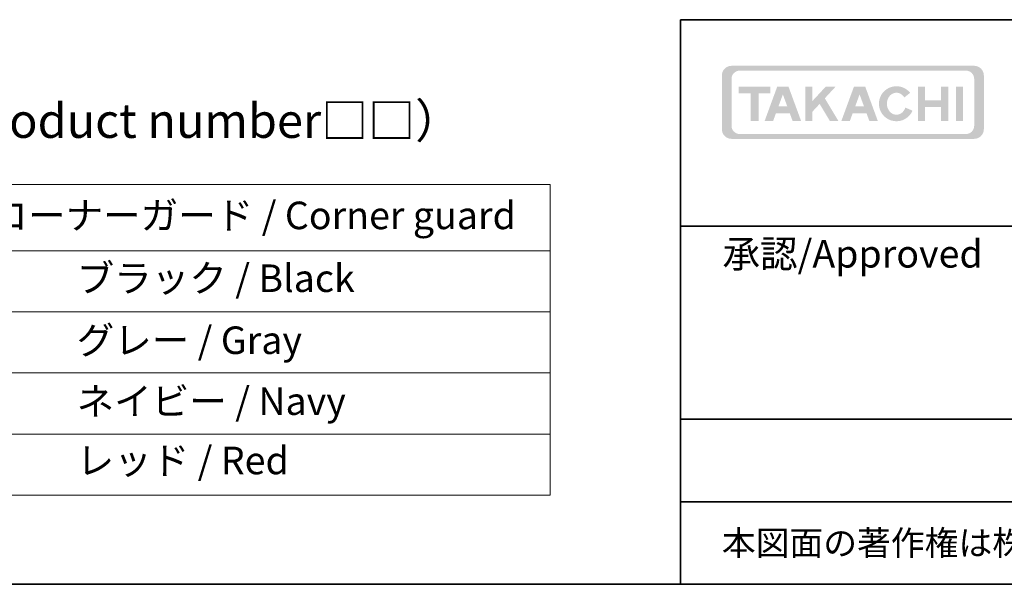
# Model space of a CAD drawing. Units: millimetres. Extents: x -2262 to 9724, y 52 to 1878.
# Drawn here: x -1290 to -861, y 52 to 298 of the extents above; entities that cross this region are included whole.
import ezdxf
from ezdxf.enums import TextEntityAlignment as Align

# ---------------------------------------------------------------- set-up
doc = ezdxf.new("R2010")
doc.units = ezdxf.units.MM
doc.header["$LTSCALE"] = 6.5
for name, color, linetype, lineweight in [('Border (ISO)', 7, 'Continuous', 35), ('Hatch (ISO)', 1, 'Continuous', 18), ('Symbol (ISO)', 7, 'Continuous', 18), ('Title (ISO)', 7, 'Continuous', 35)]:
    doc.layers.add(name, color=color, linetype=linetype, lineweight=lineweight)
doc.styles.add('Note Text (TK)', font='MS PGothic.ttf')
doc.styles.add('Note Text (TK2)', font='MS PGothic.ttf')
doc.styles.add('Text Style40', font='MS PGothic.ttf')
doc.styles.add('Text Style67', font='arial.ttf')

# ---------------------------------------------------------------- blocks, each defined once
blk = doc.blocks.new('Borders tk図枠')
at = {"layer": 'Border (ISO)'}
blk.add_line((14.50000000000001, 8.000000000000007), (405.4999999999999, 8.000000000000007), dxfattribs=at)
blk = doc.blocks.new('Title Blocks コピー版 tk表題欄')
at = {"layer": 'Hatch (ISO)'}
h = blk.add_hatch(color=256, dxfattribs=at)
edge = h.paths.add_edge_path(flags=0)
edge.add_arc((95.444849922821, 237.346881026017), 0.5958259999999996, 269.9999999999897, 360)
edge.add_line((96.040675922821, 237.3468810260171), (96.04067592282095, 240.7585970260168))
edge.add_arc((95.44484992282096, 240.7585970260169), 0.5958259999999996, 0, 90.0000000000068)
edge.add_line((95.44484992282091, 241.3544230260169), (79.00658192282103, 241.3544230260169))
edge.add_arc((79.00658192282103, 240.7585970260169), 0.5958259999999996, 90, 180)
edge.add_line((78.41075592282102, 240.7585970260168), (78.41075592282081, 237.3468810260171))
edge.add_arc((79.00658192282081, 237.3468810260168), 0.5958259999999996, 180, 270.0000000000205)
edge.add_line((79.00658192282103, 236.7510550260168), (95.44484992282091, 236.751055026017))
edge = h.paths.add_edge_path()
edge.add_line((77.70882392282107, 241.0034570260169), (77.70882392282107, 237.1020210260171))
edge.add_arc((78.41075592282097, 237.102021026017), 0.7019319999998935, 180, 270.000000000008)
edge.add_line((78.41075592282105, 236.4000890260172), (96.04067592282101, 236.4000890260172))
edge.add_arc((96.040675922821, 237.102021026017), 0.7019319999998921, 270, 360)
edge.add_line((96.7426079228209, 237.1020210260171), (96.74260792282098, 241.0034570260169))
edge.add_arc((96.04067592282107, 241.003457026017), 0.7019319999998921, 0, 90.00000000000873)
edge.add_line((96.04067592282095, 241.705389026017), (78.41075592282105, 241.7053890260169))
edge.add_arc((78.41075592282105, 241.0034570260169), 0.7019319999999984, 90.00000000000072, 180)
for points in [[(78.94128592282102, 240.1954190260171), (78.94128592282102, 239.7056990260171), (79.79013392282097, 239.7056990260171), (79.79013392282097, 237.7060090260171), (80.37779792282102, 237.7060090260171), (80.37779792282102, 239.7056990260171), (81.22664592282104, 239.7056990260171), (81.22664592282104, 240.1954190260171)], [(85.55355153134052, 237.7060090260171), (84.81294043548178, 238.9396854897348), (84.28739592282106, 238.3724785432585), (84.28739592282106, 237.7060090260171), (83.76502792282103, 237.7060090260171), (83.76502792282103, 240.1954190260171), (84.28739592282106, 240.1954190260171), (84.28739592282106, 239.1472136578642), (85.2586086041826, 240.1954190260171), (85.97643794456017, 240.1954190260171), (85.18872726044239, 239.3452627384302), (86.172817922821, 237.7060090260171)], [(91.96090243223207, 240.1954190260171), (91.96090243223207, 237.7060090260171), (92.4791894322321, 237.7060090260171), (92.4791894322321, 238.7058540260171), (93.63819343223211, 238.7058540260171), (93.63819343223211, 237.7060090260171), (94.15648043223207, 237.7060090260171), (94.15648043223207, 240.1954190260171), (93.63819343223211, 240.1954190260171), (93.63819343223211, 239.195574026017), (92.4791894322321, 239.195574026017), (92.4791894322321, 240.1954190260171)], [(94.71149643223212, 240.1954190260171), (94.71149643223212, 237.7060090260171), (95.2338644322322, 237.7060090260171), (95.2338644322322, 240.1954190260171)]]:
    blk.add_hatch(color=256, dxfattribs=at).paths.add_polyline_path(points)
h = blk.add_hatch(color=256, dxfattribs=at)
h.paths.add_polyline_path([(82.45967999495221, 238.7589070260171), (81.8218998506899, 238.7589070260171), (82.14078992282104, 239.627313026017)], flags=0)
h.paths.add_polyline_path([(82.64850318183746, 238.2447010260171), (81.63307666380464, 238.2447010260171), (81.43526189659153, 237.7060090260171), (80.81854592282102, 237.7060090260171), (81.73268992282102, 240.1954190260171), (82.54888992282102, 240.1954190260171), (83.46303392282098, 237.7060090260171), (82.84631794905052, 237.7060090260171)])
h = blk.add_hatch(color=256, dxfattribs=at)
h.paths.add_polyline_path([(87.39654585068993, 238.7589070260171), (88.03432599495216, 238.7589070260171), (87.71543592282107, 239.627313026017)], flags=0)
h.paths.add_polyline_path([(87.00990789659151, 237.7060090260171), (87.20772266380467, 238.2447010260171), (88.22314918183736, 238.2447010260171), (88.42096394905047, 237.7060090260171), (89.03767992282091, 237.7060090260171), (88.123535922821, 240.1954190260171), (87.30733592282104, 240.1954190260171), (86.39319192282105, 237.7060090260171)])
h = blk.add_hatch(color=256, dxfattribs=at)
edge = h.paths.add_edge_path()
edge.add_arc((90.39257192282079, 238.9507140260171), 1.273272000000011, 38.55054079078439, 336.5820184016556)
edge.add_line((91.56096443223191, 238.4446700260172), (91.04202846323602, 238.6694270587604))
edge.add_ellipse((90.392571922821, 238.9507140260171), major_axis=(0, -0.7998759999999119), ratio=0.8673469387756529, start_angle=128.5505407907963, end_angle=426.582018401653, ccw=False)
edge.add_line((90.96328818027123, 239.4055047731898), (91.38834540645578, 239.7442231660233))
at = {"layer": 'Title (ISO)'}
for p, q in [((74.70882392282105, 245.052739026017), (255.7088239228211, 245.052739026017)), ((74.70882392282105, 204.052739026017), (74.70882392282105, 245.052739026017)), ((74.70882392282105, 230.052739026017), (230.7088239228211, 230.0527390260171)), ((74.70882392282105, 216.052739026017), (230.7088239228211, 216.052739026017)), ((255.7088239228211, 210.052739026017), (74.70882392282105, 210.052739026017)), ((74.70882392282105, 204.052739026017), (255.7088239228211, 204.052739026017))]:
    blk.add_line(p, q, dxfattribs=at)
at = {"layer": 'Title (ISO)', "color": 1, "insert": (87.20882392282105, 228.052739026017), "char_height": 2.000000029802322, "attachment_point": 5, "line_spacing_factor": 1.5, "style": 'Note Text (TK)'}
blk.add_mtext('\\fＭＳ Ｐゴシック|b0|i0;{\\H2.0000;承認/Approved}', dxfattribs=at)
at = {"layer": 'Title (ISO)', "color": 7, "insert": (77.70882392282107, 207.052739026017), "char_height": 1.800000071525573, "attachment_point": 4, "line_spacing_factor": 1.5, "style": 'Note Text (TK)'}
blk.add_mtext('\\fMS PGothic|b0|i0;{\\H1.8000;本図面の著作権は株式会社タカチ電機工業に帰属します。 / Copyright (C)\xa0 TAKACHI ELECTRONICS ENCLOSURE CO., LTD. All Rights Reserved.}', dxfattribs=at)
at = {"layer": 'Title (ISO)', "color": 7}
for tag, p, height, style in [('<品名>_001', (157.4957557410028, 236.6535912987443), 2.5, 'Note Text (TK)'), ('<Title>_001', (157.4878143697324, 231.5520568828656), 2.000000029802322, 'Text Style67'), ('<尺度>_001', (240.9218921046393, 223.302739026017), 2.5, 'Note Text (TK)'), ('<型番>_001', (157.6576875571527, 219.9930798731327), 3.000000119209289, 'Text Style40'), ('作成日_001', (175.6108125591847, 211.7814322078352), 2.5, 'Note Text (TK)'), ('<ページ_No.>_001', (237.7997330137302, 212.302739026017), 2.5, 'Note Text (TK)'), ('<総ページ数>_001', (246.7926307410029, 212.302739026017), 2.5, 'Note Text (TK)')]:
    blk.add_attdef(tag, p, '', height=height, dxfattribs=dict(at, style=style))
at = {"layer": 'Title (ISO)', "color": 7, "style": 'Note Text (TK)'}
blk.add_attdef('<部品サイズ>', text='', height=2.5, dxfattribs=at).set_placement((112.208823922821, 213.052739026017), align=Align.MIDDLE_CENTER)
blk = doc.blocks.new('Table2')
at = {"layer": 'Symbol (ISO)'}
for p, q in [((99.9177895363703, 37.04259915487669), (215.0224007209138, 37.04259915487669)), ((215.0224007209138, 37.04259915487669), (215.0224007209138, 32.20985070304774)), ((99.9177895363703, 32.20985070304774), (215.0224007209138, 32.20985070304774)), ((215.0224007209138, 32.20985070304774), (215.0224007209138, 14.4788568957319)), ((99.9177895363703, 27.77710225121877), (215.0224007209138, 27.77710225121877)), ((99.9177895363703, 23.34435379938982), (215.0224007209138, 23.34435379938982)), ((99.9177895363703, 18.91160534756086), (215.0224007209138, 18.91160534756086)), ((99.9177895363703, 14.4788568957319), (215.0224007209138, 14.4788568957319))]:
    blk.add_line(p, q, dxfattribs=at)
at = {"layer": 'Symbol (ISO)', "color": 7, "char_height": 2.000000029802322, "attachment_point": 7, "style": 'Note Text (TK2)'}
for s, insert in [('コーナーガード / Corner guard', (174.3589230667603, 33.16423665122889)), ('             ブラック / Black', (172.674016616988, 28.60166362548075)), ('             グレー / Gray', (172.674016616988, 24.09873972894452)), ('             ネイビー / Navy', (172.674016616988, 19.67183923782608)), ('             レッド / Red', (172.674016616988, 15.3677457446774))]:
    blk.add_mtext(s, dxfattribs=dict(at, insert=insert))

msp = doc.modelspace()

# ---------------------------------------------------------------- block references
at = {"xscale": 6, "yscale": 6, "zscale": 6}
for name, p in [('Borders tk図枠', (-2348.75, 3.999999999999815)), ('Title Blocks コピー版 tk表題欄', (-1450.002943536926, -1172.316434156102)), ('Table2', (-2348.75, 3.999999999999815))]:
    msp.add_blockref(name, p, dxfattribs=at)

# ---------------------------------------------------------------- texts
at = {"layer": 'Symbol (ISO)', "color": 7, "insert": (-1746.424489610768, 253.9996405443362), "char_height": 15, "attachment_point": 4, "line_spacing_factor": 1.5, "style": 'Note Text (TK)'}
msp.add_mtext('\\fＭＳ Ｐゴシック|b0|i0;色仕様（型番末尾□□） / Color Type（End of product number□□）', dxfattribs=at)

doc.saveas('drawing.dxf')
